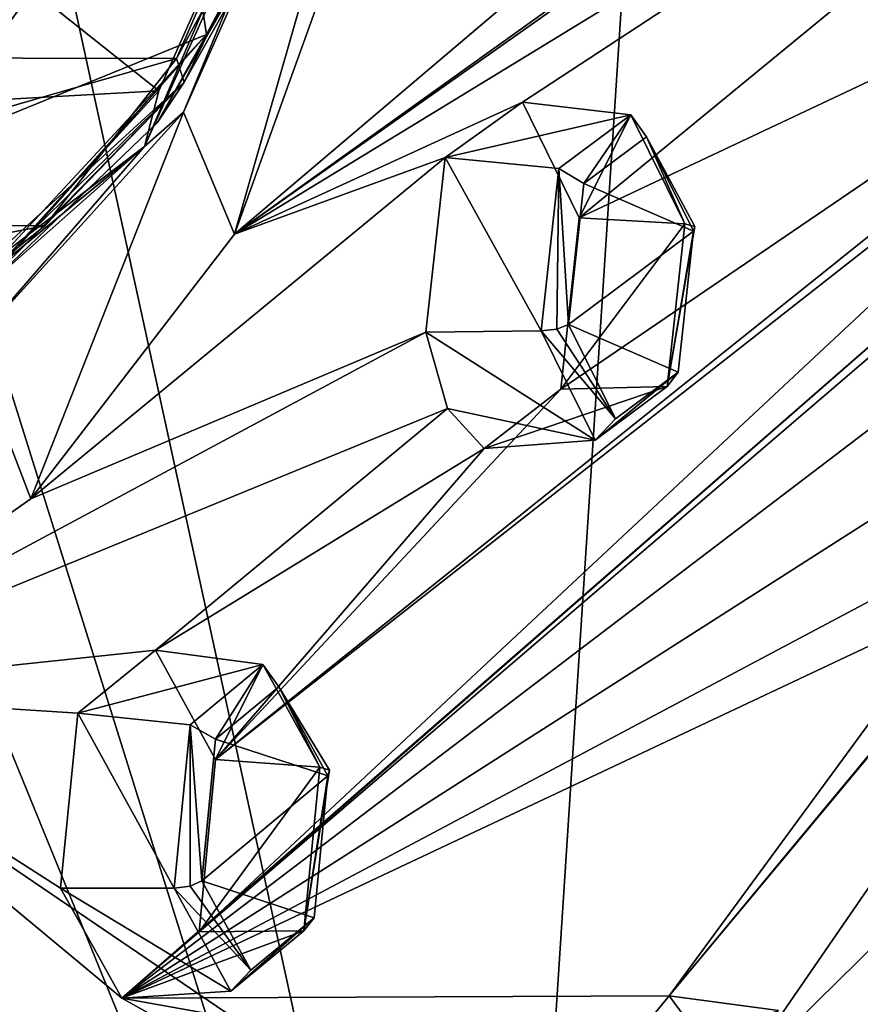
# Model space of a CAD drawing. Units: millimetres. Extents: x 0 to 120, y -23 to 189.
# Drawn here: x 76 to 84, y 19 to 28 of the extents above; entities that cross this region are included whole.
import ezdxf

# ---------------------------------------------------------------- set-up
doc = ezdxf.new("R2010")
doc.units = ezdxf.units.MM
doc.header["$LTSCALE"] = 65.185185
for name, color, linetype in [('1', 7, 'CONTINUOUS'), ('109', 7, 'CONTINUOUS'), ('111', 7, 'CONTINUOUS'), ('112', 7, 'CONTINUOUS'), ('151', 7, 'CONTINUOUS'), ('2', 7, 'CONTINUOUS'), ('3', 7, 'CONTINUOUS'), ('333', 7, 'CONTINUOUS'), ('334', 7, 'CONTINUOUS'), ('4', 7, 'CONTINUOUS'), ('5', 7, 'CONTINUOUS'), ('587', 7, 'CONTINUOUS'), ('589', 7, 'CONTINUOUS'), ('660', 7, 'CONTINUOUS'), ('663', 7, 'CONTINUOUS'), ('667', 7, 'CONTINUOUS'), ('675', 7, 'CONTINUOUS'), ('706', 7, 'CONTINUOUS'), ('866', 7, 'CONTINUOUS'), ('867', 7, 'CONTINUOUS'), ('868', 7, 'CONTINUOUS'), ('870', 7, 'CONTINUOUS'), ('873', 7, 'CONTINUOUS'), ('893', 7, 'CONTINUOUS'), ('896', 7, 'CONTINUOUS'), ('913', 7, 'CONTINUOUS'), ('916', 7, 'CONTINUOUS'), ('920', 7, 'CONTINUOUS')]:
    doc.layers.add(name, color=color, linetype=linetype)

msp = doc.modelspace()

# ---------------------------------------------------------------- linework, layer by layer
at = {"layer": '1', "linetype": 'CONTINUOUS'}
for points in [[(76.6396, 21.4602, 154.8615), (77.3459, 22.0312, 156.1794), (78.3187, 21.9014, 155.6336), (76.6396, 21.4602, 154.8615)], [(77.3459, 22.0312, 156.1794), (77.8875, 21.0397, 157.2859), (78.3187, 21.9014, 155.6336), (77.3459, 22.0312, 156.1794)], [(77.6587, 21.3531, 154.4044), (76.6396, 21.4602, 154.8615), (78.3187, 21.9014, 155.6336), (77.6587, 21.3531, 154.4044)], [(78.3187, 21.9014, 155.6336), (77.8875, 21.0397, 157.2859), (78.8348, 20.9681, 156.6867), (78.3187, 21.9014, 155.6336)], [(76.4825, 19.8713, 154.6668), (76.6396, 21.4602, 154.8615), (77.5149, 19.8713, 154.2285), (76.4825, 19.8713, 154.6668)], [(77.5149, 19.8713, 154.2285), (76.6396, 21.4602, 154.8615), (77.6587, 21.3531, 154.4044), (77.5149, 19.8713, 154.2285)]]:
    msp.add_3dface(points, dxfattribs=at)
at = {"layer": '109', "linetype": 'CONTINUOUS'}
for points in [[(81.3543, 18.1048, 164.2927), (82.0042, 18.8954, 165.53), (82.995, 18.7635, 165.0227), (81.3543, 18.1048, 164.2927)], [(82.0042, 18.8954, 165.53), (82.5901, 18.0998, 166.7668), (82.995, 18.7635, 165.0227), (82.0042, 18.8954, 165.53)]]:
    msp.add_3dface(points, dxfattribs=at)
at = {"layer": '111', "linetype": 'CONTINUOUS'}
for points in [[(79.9728, 26.4972, 161.0381), (80.6729, 26.9983, 162.3935), (81.6541, 26.8847, 161.8638), (79.9728, 26.4972, 161.0381)], [(80.6729, 26.9983, 162.3935), (81.1871, 25.9494, 163.4618), (81.6541, 26.8847, 161.8638), (80.6729, 26.9983, 162.3935)], [(81.0024, 26.3973, 160.5983), (79.9728, 26.4972, 161.0381), (81.6541, 26.8847, 161.8638), (81.0024, 26.3973, 160.5983)], [(81.6541, 26.8847, 161.8638), (81.1871, 25.9494, 163.4618), (82.145, 25.8958, 162.8852), (81.6541, 26.8847, 161.8638)], [(79.7953, 24.9141, 160.7692), (79.9728, 26.4972, 161.0381), (80.842, 24.9237, 160.3552), (79.7953, 24.9141, 160.7692)], [(80.842, 24.9237, 160.3552), (79.9728, 26.4972, 161.0381), (81.0024, 26.3973, 160.5983), (80.842, 24.9237, 160.3552)]]:
    msp.add_3dface(points, dxfattribs=at)
at = {"layer": '112', "linetype": 'CONTINUOUS'}
for points in [[(82.145, 25.8958, 162.8852), (81.1871, 25.9494, 163.4618), (81.0215, 24.3948, 163.2146), (82.145, 25.8958, 162.8852)], [(82.145, 25.8958, 162.8852), (81.0215, 24.3948, 163.2146), (81.9842, 24.4211, 162.6413), (82.145, 25.8958, 162.8852)], [(79.7953, 24.9141, 160.7692), (80.842, 24.9237, 160.3552), (81.3327, 23.9348, 161.3763), (79.7953, 24.9141, 160.7692)], [(79.992, 24.2218, 161.1927), (79.7953, 24.9141, 160.7692), (81.3327, 23.9348, 161.3763), (79.992, 24.2218, 161.1927)], [(81.0215, 24.3948, 163.2146), (80.3265, 23.8577, 161.8712), (81.9842, 24.4211, 162.6413), (81.0215, 24.3948, 163.2146)], [(81.9842, 24.4211, 162.6413), (80.3265, 23.8577, 161.8712), (81.3327, 23.9348, 161.3763), (81.9842, 24.4211, 162.6413)], [(80.3265, 23.8577, 161.8712), (79.992, 24.2218, 161.1927), (81.3327, 23.9348, 161.3763), (80.3265, 23.8577, 161.8712)]]:
    msp.add_3dface(points, dxfattribs=at)
at = {"layer": '151', "linetype": 'CONTINUOUS'}
for points in [[(81.7971, 26.6848, 161.7498), (82.2232, 25.8272, 162.6344), (81.229, 26.2615, 160.6508), (81.7971, 26.6848, 161.7498)], [(81.229, 26.2615, 160.6508), (82.2232, 25.8272, 162.6344), (81.0893, 24.9837, 160.4406), (81.229, 26.2615, 160.6508)], [(81.0893, 24.9837, 160.4406), (82.2232, 25.8272, 162.6344), (82.0834, 24.5491, 162.4241), (81.0893, 24.9837, 160.4406)], [(81.5156, 24.1259, 161.3256), (81.0893, 24.9837, 160.4406), (82.0834, 24.5491, 162.4241), (81.5156, 24.1259, 161.3256)]]:
    msp.add_3dface(points, dxfattribs=at)
at = {"layer": '2', "linetype": 'CONTINUOUS'}
for points in [[(78.8348, 20.9681, 156.6867), (77.8875, 21.0397, 157.2859), (77.7402, 19.4756, 157.1082), (78.8348, 20.9681, 156.6867)], [(78.8348, 20.9681, 156.6867), (77.7402, 19.4756, 157.1082), (78.6903, 19.4845, 156.5095), (78.8348, 20.9681, 156.6867)], [(76.4825, 19.8713, 154.6668), (77.5149, 19.8713, 154.2285), (78.0288, 18.9388, 155.2774), (76.4825, 19.8713, 154.6668)], [(77.0387, 18.8751, 155.8016), (76.4825, 19.8713, 154.6668), (78.0288, 18.9388, 155.2774), (77.0387, 18.8751, 155.8016)], [(77.7402, 19.4756, 157.1082), (77.0387, 18.8751, 155.8016), (78.6903, 19.4845, 156.5095), (77.7402, 19.4756, 157.1082)], [(78.6903, 19.4845, 156.5095), (77.0387, 18.8751, 155.8016), (78.0288, 18.9388, 155.2774), (78.6903, 19.4845, 156.5095)]]:
    msp.add_3dface(points, dxfattribs=at)
at = {"layer": '3', "linetype": 'CONTINUOUS'}
for points in [[(78.4622, 21.6986, 155.528), (78.9087, 20.8897, 156.4396), (77.8893, 21.2234, 154.4599), (78.4622, 21.6986, 155.528)], [(78.9087, 20.8897, 156.4396), (77.7647, 19.9384, 154.3071), (77.8893, 21.2234, 154.4599), (78.9087, 20.8897, 156.4396)], [(78.7836, 19.6034, 156.2859), (77.7647, 19.9384, 154.3071), (78.9087, 20.8897, 156.4396), (78.7836, 19.6034, 156.2859)], [(78.2095, 19.1301, 155.2155), (77.7647, 19.9384, 154.3071), (78.7836, 19.6034, 156.2859), (78.2095, 19.1301, 155.2155)]]:
    msp.add_3dface(points, dxfattribs=at)
at = {"layer": '333', "linetype": 'CONTINUOUS'}
for points in [[(82.145, 25.8958, 162.8852), (81.9842, 24.4211, 162.6413), (82.2345, 25.8722, 162.7725), (82.145, 25.8958, 162.8852)], [(81.9842, 24.4211, 162.6413), (82.2232, 25.8272, 162.6344), (82.2345, 25.8722, 162.7725), (81.9842, 24.4211, 162.6413)], [(82.2232, 25.8272, 162.6344), (81.9842, 24.4211, 162.6413), (82.0834, 24.5491, 162.4241), (82.2232, 25.8272, 162.6344)], [(81.5156, 24.1259, 161.3256), (80.842, 24.9237, 160.3552), (80.9846, 24.9416, 160.3514), (81.5156, 24.1259, 161.3256)], [(81.3327, 23.9348, 161.3763), (80.842, 24.9237, 160.3552), (81.5156, 24.1259, 161.3256), (81.3327, 23.9348, 161.3763)], [(81.0893, 24.9837, 160.4406), (81.5156, 24.1259, 161.3256), (80.9846, 24.9416, 160.3514), (81.0893, 24.9837, 160.4406)], [(81.9842, 24.4211, 162.6413), (81.3327, 23.9348, 161.3763), (82.0834, 24.5491, 162.4241), (81.9842, 24.4211, 162.6413)], [(81.3327, 23.9348, 161.3763), (81.5156, 24.1259, 161.3256), (82.0834, 24.5491, 162.4241), (81.3327, 23.9348, 161.3763)]]:
    msp.add_3dface(points, dxfattribs=at)
at = {"layer": '334', "linetype": 'CONTINUOUS'}
for points in [[(81.0024, 26.3973, 160.5983), (81.6541, 26.8847, 161.8638), (81.229, 26.2615, 160.6508), (81.0024, 26.3973, 160.5983)], [(81.6541, 26.8847, 161.8638), (81.7971, 26.6848, 161.7498), (81.229, 26.2615, 160.6508), (81.6541, 26.8847, 161.8638)], [(81.6541, 26.8847, 161.8638), (82.145, 25.8958, 162.8852), (81.7971, 26.6848, 161.7498), (81.6541, 26.8847, 161.8638)], [(81.7971, 26.6848, 161.7498), (82.145, 25.8958, 162.8852), (82.2345, 25.8722, 162.7725), (81.7971, 26.6848, 161.7498)], [(82.2232, 25.8272, 162.6344), (81.7971, 26.6848, 161.7498), (82.2345, 25.8722, 162.7725), (82.2232, 25.8272, 162.6344)], [(80.842, 24.9237, 160.3552), (81.0024, 26.3973, 160.5983), (80.9846, 24.9416, 160.3514), (80.842, 24.9237, 160.3552)], [(81.0024, 26.3973, 160.5983), (81.0893, 24.9837, 160.4406), (80.9846, 24.9416, 160.3514), (81.0024, 26.3973, 160.5983)], [(81.0024, 26.3973, 160.5983), (81.229, 26.2615, 160.6508), (81.0893, 24.9837, 160.4406), (81.0024, 26.3973, 160.5983)]]:
    msp.add_3dface(points, dxfattribs=at)
at = {"layer": '4', "linetype": 'CONTINUOUS'}
for points in [[(78.8348, 20.9681, 156.6867), (78.6903, 19.4845, 156.5095), (78.9214, 20.9406, 156.5743), (78.8348, 20.9681, 156.6867)], [(78.6903, 19.4845, 156.5095), (78.9087, 20.8897, 156.4396), (78.9214, 20.9406, 156.5743), (78.6903, 19.4845, 156.5095)], [(78.6903, 19.4845, 156.5095), (78.7836, 19.6034, 156.2859), (78.9087, 20.8897, 156.4396), (78.6903, 19.4845, 156.5095)], [(77.7647, 19.9384, 154.3071), (78.2095, 19.1301, 155.2155), (77.6584, 19.8907, 154.2208), (77.7647, 19.9384, 154.3071)], [(78.2095, 19.1301, 155.2155), (77.5149, 19.8713, 154.2285), (77.6584, 19.8907, 154.2208), (78.2095, 19.1301, 155.2155)], [(78.0288, 18.9388, 155.2774), (77.5149, 19.8713, 154.2285), (78.2095, 19.1301, 155.2155), (78.0288, 18.9388, 155.2774)], [(78.6903, 19.4845, 156.5095), (78.0288, 18.9388, 155.2774), (78.7836, 19.6034, 156.2859), (78.6903, 19.4845, 156.5095)], [(78.0288, 18.9388, 155.2774), (78.2095, 19.1301, 155.2155), (78.7836, 19.6034, 156.2859), (78.0288, 18.9388, 155.2774)]]:
    msp.add_3dface(points, dxfattribs=at)
at = {"layer": '5', "linetype": 'CONTINUOUS'}
for points in [[(77.6587, 21.3531, 154.4044), (78.3187, 21.9014, 155.6336), (77.8893, 21.2234, 154.4599), (77.6587, 21.3531, 154.4044)], [(78.3187, 21.9014, 155.6336), (78.4622, 21.6986, 155.528), (77.8893, 21.2234, 154.4599), (78.3187, 21.9014, 155.6336)], [(78.3187, 21.9014, 155.6336), (78.8348, 20.9681, 156.6867), (78.4622, 21.6986, 155.528), (78.3187, 21.9014, 155.6336)], [(78.4622, 21.6986, 155.528), (78.8348, 20.9681, 156.6867), (78.9214, 20.9406, 156.5743), (78.4622, 21.6986, 155.528)], [(78.9087, 20.8897, 156.4396), (78.4622, 21.6986, 155.528), (78.9214, 20.9406, 156.5743), (78.9087, 20.8897, 156.4396)], [(77.5149, 19.8713, 154.2285), (77.6587, 21.3531, 154.4044), (77.6584, 19.8907, 154.2208), (77.5149, 19.8713, 154.2285)], [(77.6587, 21.3531, 154.4044), (77.7647, 19.9384, 154.3071), (77.6584, 19.8907, 154.2208), (77.6587, 21.3531, 154.4044)], [(77.7647, 19.9384, 154.3071), (77.6587, 21.3531, 154.4044), (77.8893, 21.2234, 154.4599), (77.7647, 19.9384, 154.3071)]]:
    msp.add_3dface(points, dxfattribs=at)
at = {"layer": '587', "linetype": 'CONTINUOUS'}
for points in [[(77.5997, 26.9081, 156.148), (79.8007, 31.8607, 160.392), (78.0619, 25.8008, 157.3497), (77.5997, 26.9081, 156.148)], [(78.0619, 25.8008, 157.3497), (79.8007, 31.8607, 160.392), (80.161, 31.6269, 161.2105), (78.0619, 25.8008, 157.3497)], [(75.6794, 24.7929, 152.3702), (77.5997, 26.9081, 156.148), (76.2154, 23.4013, 153.9359), (75.6794, 24.7929, 152.3702)], [(76.2154, 23.4013, 153.9359), (77.5997, 26.9081, 156.148), (78.0619, 25.8008, 157.3497), (76.2154, 23.4013, 153.9359)], [(73.7064, 21.6457, 149.3121), (75.6794, 24.7929, 152.3702), (76.2154, 23.4013, 153.9359), (73.7064, 21.6457, 149.3121)]]:
    msp.add_3dface(points, dxfattribs=at)
at = {"layer": '589', "linetype": 'CONTINUOUS'}
for points in [[(80.6729, 26.9983, 162.3935), (78.0619, 25.8008, 157.3497), (89.5441, 32.8087, 180.4156), (80.6729, 26.9983, 162.3935)], [(78.0619, 25.8008, 157.3497), (87.6113, 32.544, 176.3223), (89.5441, 32.8087, 180.4156), (78.0619, 25.8008, 157.3497)], [(81.1871, 25.9494, 163.4618), (80.6729, 26.9983, 162.3935), (89.5441, 32.8087, 180.4156), (81.1871, 25.9494, 163.4618)], [(88.0691, 29.1956, 177.4008), (81.1871, 25.9494, 163.4618), (89.5441, 32.8087, 180.4156), (88.0691, 29.1956, 177.4008)], [(86.9364, 32.1577, 174.9191), (87.6113, 32.544, 176.3223), (78.0619, 25.8008, 157.3497), (86.9364, 32.1577, 174.9191)], [(83.3942, 30.3255, 167.6979), (86.9364, 32.1577, 174.9191), (78.0619, 25.8008, 157.3497), (83.3942, 30.3255, 167.6979)], [(83.3942, 30.3255, 167.6979), (78.0619, 25.8008, 157.3497), (80.161, 31.6269, 161.2105), (83.3942, 30.3255, 167.6979)], [(77.8875, 21.0397, 157.2859), (81.0215, 24.3948, 163.2146), (88.0691, 29.1956, 177.4008), (77.8875, 21.0397, 157.2859)], [(77.8875, 21.0397, 157.2859), (88.0691, 29.1956, 177.4008), (87.4323, 28.5269, 176.0877), (77.8875, 21.0397, 157.2859)], [(81.0215, 24.3948, 163.2146), (81.1871, 25.9494, 163.4618), (88.0691, 29.1956, 177.4008), (81.0215, 24.3948, 163.2146)], [(77.7402, 19.4756, 157.1082), (77.8875, 21.0397, 157.2859), (87.4323, 28.5269, 176.0877), (77.7402, 19.4756, 157.1082)], [(84.7829, 25.6263, 170.7293), (77.7402, 19.4756, 157.1082), (87.4323, 28.5269, 176.0877), (84.7829, 25.6263, 170.7293)], [(80.6729, 26.9983, 162.3935), (79.9728, 26.4972, 161.0381), (78.0619, 25.8008, 157.3497), (80.6729, 26.9983, 162.3935)], [(82.5901, 18.0998, 166.7668), (82.0042, 18.8954, 165.53), (88.5324, 26.7335, 178.4923), (82.5901, 18.0998, 166.7668)], [(82.0042, 18.8954, 165.53), (87.9063, 26.0108, 177.2041), (88.5324, 26.7335, 178.4923), (82.0042, 18.8954, 165.53)], [(82.5901, 18.0998, 166.7668), (88.5324, 26.7335, 178.4923), (90.8536, 26.2311, 183.5006), (82.5901, 18.0998, 166.7668)], [(79.9728, 26.4972, 161.0381), (79.7953, 24.9141, 160.7692), (76.2154, 23.4013, 153.9359), (79.9728, 26.4972, 161.0381)], [(79.9728, 26.4972, 161.0381), (76.2154, 23.4013, 153.9359), (78.0619, 25.8008, 157.3497), (79.9728, 26.4972, 161.0381)], [(79.5632, 10.8387, 161.4028), (79.5956, 12.4168, 161.31), (90.8536, 26.2311, 183.5006), (79.5632, 10.8387, 161.4028)], [(89.2673, 23.729, 180.2242), (79.5632, 10.8387, 161.4028), (90.8536, 26.2311, 183.5006), (89.2673, 23.729, 180.2242)], [(79.5956, 12.4168, 161.31), (82.5461, 16.5181, 166.8064), (90.8536, 26.2311, 183.5006), (79.5956, 12.4168, 161.31)], [(82.5461, 16.5181, 166.8064), (82.5901, 18.0998, 166.7668), (90.8536, 26.2311, 183.5006), (82.5461, 16.5181, 166.8064)], [(82.0042, 18.8954, 165.53), (84.6021, 22.4374, 170.5436), (87.9063, 26.0108, 177.2041), (82.0042, 18.8954, 165.53)], [(77.0387, 18.8751, 155.8016), (77.7402, 19.4756, 157.1082), (84.7829, 25.6263, 170.7293), (77.0387, 18.8751, 155.8016)], [(77.0387, 18.8751, 155.8016), (84.7829, 25.6263, 170.7293), (84.1285, 24.952, 169.428), (77.0387, 18.8751, 155.8016)], [(79.7953, 24.9141, 160.7692), (79.992, 24.2218, 161.1927), (73.7064, 21.6457, 149.3121), (79.7953, 24.9141, 160.7692)], [(79.7953, 24.9141, 160.7692), (73.7064, 21.6457, 149.3121), (76.2154, 23.4013, 153.9359), (79.7953, 24.9141, 160.7692)], [(77.0387, 18.8751, 155.8016), (84.1285, 24.952, 169.428), (83.9854, 24.1614, 169.1806), (77.0387, 18.8751, 155.8016)], [(77.8875, 21.0397, 157.2859), (80.3265, 23.8577, 161.8712), (81.0215, 24.3948, 163.2146), (77.8875, 21.0397, 157.2859)], [(79.992, 24.2218, 161.1927), (77.3459, 22.0312, 156.1794), (73.7064, 21.6457, 149.3121), (79.992, 24.2218, 161.1927)], [(77.3459, 22.0312, 156.1794), (79.992, 24.2218, 161.1927), (80.3265, 23.8577, 161.8712), (77.3459, 22.0312, 156.1794)], [(77.0387, 18.8751, 155.8016), (83.9854, 24.1614, 169.1806), (84.0336, 23.3406, 169.327), (77.0387, 18.8751, 155.8016)], [(77.8875, 21.0397, 157.2859), (77.3459, 22.0312, 156.1794), (80.3265, 23.8577, 161.8712), (77.8875, 21.0397, 157.2859)], [(78.9151, 9.9748, 160.2223), (79.5632, 10.8387, 161.4028), (89.2673, 23.729, 180.2242), (78.9151, 9.9748, 160.2223)], [(78.9151, 9.9748, 160.2223), (89.2673, 23.729, 180.2242), (88.7066, 22.7591, 179.0891), (78.9151, 9.9748, 160.2223)], [(77.0387, 18.8751, 155.8016), (84.0336, 23.3406, 169.327), (84.259, 22.7082, 169.8252), (77.0387, 18.8751, 155.8016)], [(77.0387, 18.8751, 155.8016), (84.259, 22.7082, 169.8252), (84.6021, 22.4374, 170.5436), (77.0387, 18.8751, 155.8016)], [(86.0304, 18.2878, 173.7857), (78.9151, 9.9748, 160.2223), (88.7066, 22.7591, 179.0891), (86.0304, 18.2878, 173.7857)], [(82.0042, 18.8954, 165.53), (77.0387, 18.8751, 155.8016), (84.6021, 22.4374, 170.5436), (82.0042, 18.8954, 165.53)], [(77.3459, 22.0312, 156.1794), (76.6396, 21.4602, 154.8615), (73.7064, 21.6457, 149.3121), (77.3459, 22.0312, 156.1794)], [(76.6396, 21.4602, 154.8615), (76.4825, 19.8713, 154.6668), (73.7064, 21.6457, 149.3121), (76.6396, 21.4602, 154.8615)], [(76.4825, 19.8713, 154.6668), (77.0387, 18.8751, 155.8016), (73.7064, 21.6457, 149.3121), (76.4825, 19.8713, 154.6668)], [(77.0387, 18.8751, 155.8016), (81.3009, 16.4903, 164.316), (73.7064, 21.6457, 149.3121), (77.0387, 18.8751, 155.8016)], [(78.9906, 13.1629, 160.0539), (78.3356, 12.3258, 158.8573), (73.7064, 21.6457, 149.3121), (78.9906, 13.1629, 160.0539)], [(81.3009, 16.4903, 164.316), (78.9906, 13.1629, 160.0539), (73.7064, 21.6457, 149.3121), (81.3009, 16.4903, 164.316)], [(73.7064, 21.6457, 149.3121), (78.3356, 12.3258, 158.8573), (76.0103, 8.7785, 154.7397), (73.7064, 21.6457, 149.3121)], [(81.9803, 3.2168, 167.0972), (90.9157, 19.0848, 184.1071), (79.4251, -2.3551, 162.7845), (81.9803, 3.2168, 167.0972)], [(90.9157, 19.0848, 184.1071), (90.4488, 17.8499, 183.1939), (79.4251, -2.3551, 162.7845), (90.9157, 19.0848, 184.1071)], [(81.9803, 3.2168, 167.0972), (84.6465, 9.5623, 171.7547), (90.9157, 19.0848, 184.1071), (81.9803, 3.2168, 167.0972)], [(77.0387, 18.8751, 155.8016), (82.0042, 18.8954, 165.53), (81.3543, 18.1048, 164.2927), (77.0387, 18.8751, 155.8016)], [(77.0387, 18.8751, 155.8016), (81.3543, 18.1048, 164.2927), (81.3009, 16.4903, 164.316), (77.0387, 18.8751, 155.8016)]]:
    msp.add_3dface(points, dxfattribs=at)
at = {"layer": '660', "linetype": 'CONTINUOUS'}
for points in [[(79.8488, 32.3367, 160.5342), (77.5997, 26.9081, 156.148), (77.2441, 26.596, 155.5093), (79.8488, 32.3367, 160.5342)], [(79.8488, 32.3367, 160.5342), (77.2441, 26.596, 155.5093), (79.55, 31.9795, 160.3075), (79.8488, 32.3367, 160.5342)], [(79.8007, 31.8607, 160.392), (77.5997, 26.9081, 156.148), (79.8488, 32.3367, 160.5342), (79.8007, 31.8607, 160.392)], [(79.55, 31.9795, 160.3075), (77.2441, 26.596, 155.5093), (77.3734, 27.1024, 156.1167), (79.55, 31.9795, 160.3075)], [(77.3734, 27.1024, 156.1167), (77.2441, 26.596, 155.5093), (75.4755, 25.0318, 152.3812), (77.3734, 27.1024, 156.1167)], [(77.5997, 26.9081, 156.148), (75.6794, 24.7929, 152.3702), (77.2441, 26.596, 155.5093), (77.5997, 26.9081, 156.148)], [(77.2441, 26.596, 155.5093), (73.9629, 23.9031, 148.6114), (73.9467, 24.0945, 148.6007), (77.2441, 26.596, 155.5093)], [(77.2441, 26.596, 155.5093), (73.9467, 24.0945, 148.6007), (75.4755, 25.0318, 152.3812), (77.2441, 26.596, 155.5093)], [(75.6794, 24.7929, 152.3702), (73.9629, 23.9031, 148.6114), (77.2441, 26.596, 155.5093), (75.6794, 24.7929, 152.3702)]]:
    msp.add_3dface(points, dxfattribs=at)
at = {"layer": '663', "linetype": 'CONTINUOUS'}
for points in [[(76.0103, 8.7785, 154.7397), (79.4251, -2.3551, 162.7845), (73.4574, 21.5902, 149.2307), (76.0103, 8.7785, 154.7397)], [(73.4574, 21.5902, 149.2307), (79.4251, -2.3551, 162.7845), (79.9219, -4.2762, 164.4599), (73.4574, 21.5902, 149.2307)]]:
    msp.add_3dface(points, dxfattribs=at)
at = {"layer": '667', "linetype": 'CONTINUOUS'}
for points in [[(70.7911, 10.2599, 201.8723), (80.4309, 10.3389, 219.7321), (68.2833, 40.1, 201.6263), (70.7911, 10.2599, 201.8723)], [(68.2833, 40.1, 201.6263), (80.4309, 10.3389, 219.7321), (71.1062, 40.1, 206.5166), (68.2833, 40.1, 201.6263)], [(71.1062, 40.1, 206.5166), (80.4309, 10.3389, 219.7321), (73.9438, 40.1, 211.4159), (71.1062, 40.1, 206.5166)], [(73.9438, 40.1, 211.4159), (80.4309, 10.3389, 219.7321), (82.362, 40.1, 225.8545), (73.9438, 40.1, 211.4159)], [(80.4309, 10.3389, 219.7321), (89.6809, 15.6673, 236.9261), (82.362, 40.1, 225.8545), (80.4309, 10.3389, 219.7321)], [(82.362, 40.1, 225.8545), (89.6809, 15.6673, 236.9261), (90.8208, 40.1, 240.2273), (82.362, 40.1, 225.8545)]]:
    msp.add_3dface(points, dxfattribs=at)
at = {"layer": '675', "linetype": 'CONTINUOUS'}
msp.add_3dface([(73.9614, 15.31, 150.2601), (73.4409, 21.5252, 148.83), (79.9396, -4.524, 164.1398), (73.9614, 15.31, 150.2601)], dxfattribs=at)
at = {"layer": '706', "linetype": 'CONTINUOUS'}
for points in [[(79.9396, -4.524, 164.1398), (73.4409, 21.5252, 148.83), (73.3438, 21.5719, 149.1059), (79.9396, -4.524, 164.1398)], [(79.9396, -4.524, 164.1398), (73.3438, 21.5719, 149.1059), (79.8214, -4.3743, 164.3662), (79.9396, -4.524, 164.1398)]]:
    msp.add_3dface(points, dxfattribs=at)
at = {"layer": '866', "linetype": 'CONTINUOUS'}
msp.add_3dface([(75.1795, 26.5432, 144.7188), (75.8401, 28.2532, 135.8215), (77.4746, 29.7683, 146.786), (75.1795, 26.5432, 144.7188)], dxfattribs=at)
at = {"layer": '867', "linetype": 'CONTINUOUS'}
for points in [[(77.8075, 27.6118, 154.204), (77.4746, 29.7683, 146.786), (79.7943, 31.3704, 157.0475), (77.8075, 27.6118, 154.204)], [(75.1795, 26.5432, 144.7188), (77.4746, 29.7683, 146.786), (77.8075, 27.6118, 154.204), (75.1795, 26.5432, 144.7188)], [(75.6777, 25.3181, 150.7567), (75.1795, 26.5432, 144.7188), (77.8075, 27.6118, 154.204), (75.6777, 25.3181, 150.7567)]]:
    msp.add_3dface(points, dxfattribs=at)
at = {"layer": '868', "linetype": 'CONTINUOUS'}
for points in [[(77.6058, 27.1797, 155.6942), (79.5018, 30.5503, 157.2217), (79.3387, 30.7138, 159.102), (77.6058, 27.1797, 155.6942)], [(77.3585, 26.8116, 154.1313), (79.5018, 30.5503, 157.2217), (77.6058, 27.1797, 155.6942), (77.3585, 26.8116, 154.1313)], [(75.418, 24.9501, 151.0546), (77.3585, 26.8116, 154.1313), (77.6058, 27.1797, 155.6942), (75.418, 24.9501, 151.0546)]]:
    msp.add_3dface(points, dxfattribs=at)
at = {"layer": '870', "linetype": 'CONTINUOUS'}
for points in [[(77.8075, 27.6118, 154.204), (79.7943, 31.3704, 157.0475), (79.5018, 30.5503, 157.2217), (77.8075, 27.6118, 154.204)], [(77.8075, 27.6118, 154.204), (79.5018, 30.5503, 157.2217), (77.3585, 26.8116, 154.1313), (77.8075, 27.6118, 154.204)], [(77.8075, 27.6118, 154.204), (77.3585, 26.8116, 154.1313), (75.418, 24.9501, 151.0546), (77.8075, 27.6118, 154.204)], [(77.8075, 27.6118, 154.204), (75.418, 24.9501, 151.0546), (75.5698, 25.0941, 150.9092), (77.8075, 27.6118, 154.204)], [(75.6777, 25.3181, 150.7567), (77.8075, 27.6118, 154.204), (75.5698, 25.0941, 150.9092), (75.6777, 25.3181, 150.7567)]]:
    msp.add_3dface(points, dxfattribs=at)
at = {"layer": '873', "linetype": 'CONTINUOUS'}
for points in [[(79.3387, 30.7138, 159.102), (79.4366, 31.7399, 159.9582), (77.5346, 27.3943, 156.2568), (79.3387, 30.7138, 159.102)], [(77.6058, 27.1797, 155.6942), (79.3387, 30.7138, 159.102), (77.5346, 27.3943, 156.2568), (77.6058, 27.1797, 155.6942)], [(76.3402, 25.8784, 153.8725), (77.6058, 27.1797, 155.6942), (77.5346, 27.3943, 156.2568), (76.3402, 25.8784, 153.8725)], [(77.6058, 27.1797, 155.6942), (75.0934, 24.8852, 151.215), (75.264, 24.8962, 151.1365), (77.6058, 27.1797, 155.6942)], [(75.0934, 24.8852, 151.215), (77.6058, 27.1797, 155.6942), (76.3402, 25.8784, 153.8725), (75.0934, 24.8852, 151.215)], [(75.418, 24.9501, 151.0546), (77.6058, 27.1797, 155.6942), (75.264, 24.8962, 151.1365), (75.418, 24.9501, 151.0546)]]:
    msp.add_3dface(points, dxfattribs=at)
at = {"layer": '893', "linetype": 'CONTINUOUS'}
for points in [[(77.5346, 27.3943, 156.2568), (79.4366, 31.7399, 159.9582), (73.3526, 27.4038, 158.0465), (77.5346, 27.3943, 156.2568)], [(73.3526, 27.4038, 158.0465), (79.4366, 31.7399, 159.9582), (74.9689, 31.7397, 161.8544), (73.3526, 27.4038, 158.0465)], [(72.3179, 25.8903, 155.6089), (77.5346, 27.3943, 156.2568), (73.3526, 27.4038, 158.0465), (72.3179, 25.8903, 155.6089)], [(76.3402, 25.8784, 153.8725), (77.5346, 27.3943, 156.2568), (72.3179, 25.8903, 155.6089), (76.3402, 25.8784, 153.8725)], [(71.1612, 24.8852, 152.8841), (76.3402, 25.8784, 153.8725), (72.3179, 25.8903, 155.6089), (71.1612, 24.8852, 152.8841)], [(75.0934, 24.8852, 151.215), (76.3402, 25.8784, 153.8725), (71.1612, 24.8852, 152.8841), (75.0934, 24.8852, 151.215)]]:
    msp.add_3dface(points, dxfattribs=at)
at = {"layer": '896', "linetype": 'CONTINUOUS'}
for points in [[(76.6123, -4.3715, 165.726), (73.3438, 21.5719, 149.1059), (70.1356, 21.5719, 150.4677), (76.6123, -4.3715, 165.726)], [(79.8214, -4.3743, 164.3662), (73.3438, 21.5719, 149.1059), (76.6123, -4.3715, 165.726), (79.8214, -4.3743, 164.3662)]]:
    msp.add_3dface(points, dxfattribs=at)
at = {"layer": '913', "linetype": 'CONTINUOUS'}
for points in [[(76.6123, -4.3715, 165.726), (70.1356, 21.5719, 150.4677), (70.1978, 21.5902, 150.6143), (76.6123, -4.3715, 165.726)], [(76.6123, -4.3715, 165.726), (70.1978, 21.5902, 150.6143), (76.6613, -4.2734, 165.8414), (76.6123, -4.3715, 165.726)]]:
    msp.add_3dface(points, dxfattribs=at)
at = {"layer": '916', "linetype": 'CONTINUOUS'}
for points in [[(73.4574, 21.5902, 149.2307), (79.9219, -4.2762, 164.4599), (70.1978, 21.5902, 150.6143), (73.4574, 21.5902, 149.2307)], [(70.1978, 21.5902, 150.6143), (79.9219, -4.2762, 164.4599), (76.6613, -4.2734, 165.8414), (70.1978, 21.5902, 150.6143)]]:
    msp.add_3dface(points, dxfattribs=at)
at = {"layer": '920', "linetype": 'CONTINUOUS'}
for points in [[(79.55, 31.9795, 160.3075), (77.3734, 27.1024, 156.1167), (74.3642, 29.4925, 160.4297), (79.55, 31.9795, 160.3075)], [(77.3734, 27.1024, 156.1167), (73.1319, 26.8651, 157.5267), (74.3642, 29.4925, 160.4297), (77.3734, 27.1024, 156.1167)], [(77.3734, 27.1024, 156.1167), (75.4755, 25.0318, 152.3812), (73.1319, 26.8651, 157.5267), (77.3734, 27.1024, 156.1167)]]:
    msp.add_3dface(points, dxfattribs=at)

doc.saveas('drawing.dxf')
